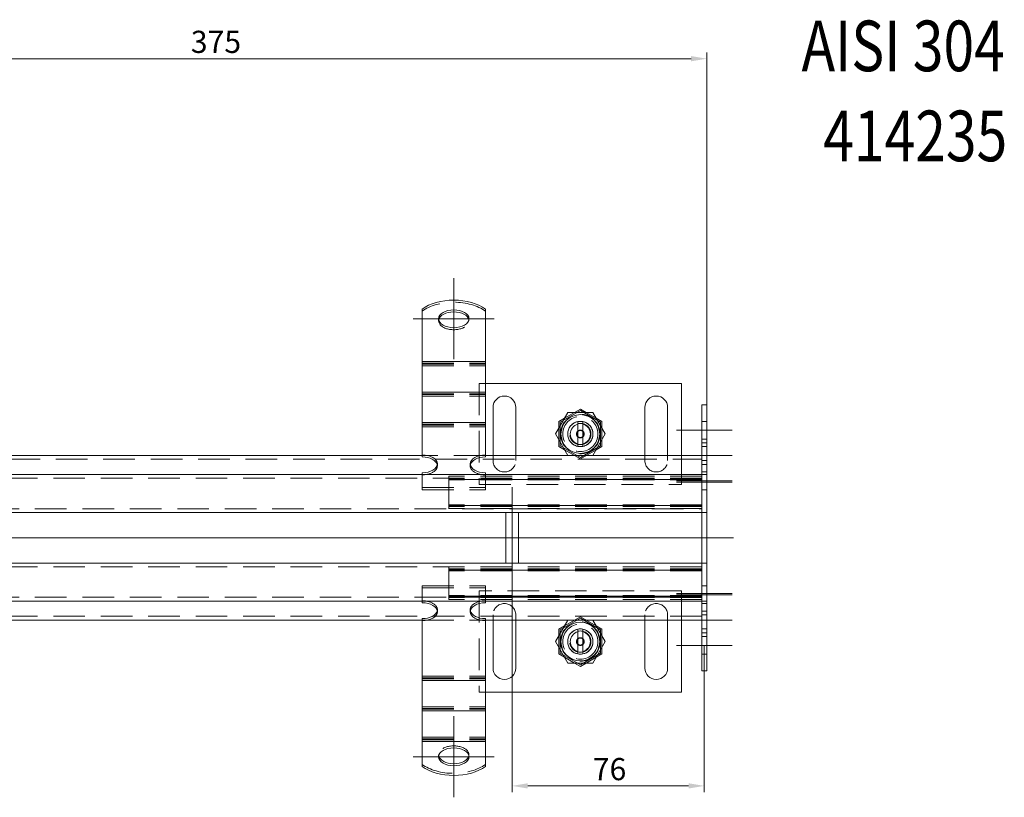
# Model space of a CAD drawing. Extents: x -375 to 30100, y -11303 to 12501.
# Drawn here: x 20648 to 21037, y -2722 to -2415 of the extents above; entities that cross this region are included whole.
import ezdxf

# ---------------------------------------------------------------- set-up
doc = ezdxf.new("R2010")
doc.units = 0
doc.header["$LTSCALE"] = 25
for name, pattern in [('AUSGEZOGEN', [0]), ('GESTRICHELT', [0.75, 0.5, -0.25]), ('STRICHPUNKT', [1, 0.5, -0.25, 0, -0.25])]:
    doc.linetypes.add(name, pattern=pattern)
doc.layers.get('Defpoints').update_dxf_attribs({"linetype": 'CONTINUOUS'})
for name, color, linetype, lineweight in [('ACO_DIMENSION', 3, 'AUSGEZOGEN', 9), ('ACO_HIDDEN', 81, 'GESTRICHELT', 9), ('ACO_MITTE', 1, 'STRICHPUNKT', 9), ('ACO_VISIBLE ( NOTE )', 7, 'CONTINUOUS', 15)]:
    doc.layers.add(name, color=color, linetype=linetype, lineweight=lineweight)
doc.styles.add('Text poznámky (ISO)', font='TAHOMA.TTF')
doc.dimstyles.new('Výchozí (ISO)', dxfattribs={"dimscale": 2.5, "dimtxt": 3.5, "dimasz": 2.5, "dimexe": 1, "dimexo": 0, "dimgap": 0.762, "dimtad": 1, "dimrnd": 1e-08, "dimtxsty": 'Text poznámky (ISO)', "dimcen": 0.09, "dimdle": 10, "dimclrd": 256, "dimclre": 256, "dimclrt": 256, "dimazin": 2, "dimtfac": 1.001486, "dimtmove": 0, "dimatfit": 3, "dimfxl": 0, "dimtolj": 1, "dimlwd": -1, "dimlwe": -1, "dimarcsym": 0})

# ---------------------------------------------------------------- blocks, each defined once
blk = doc.blocks.new('*D272')
at = {"layer": 'ACO_DIMENSION'}
for p, q in [((20544.11, -2494.46), (20544.11, -2427.7)), ((20919.11, -2581.96), (20919.11, -2427.7)), ((20912.86, -2430.2), (20550.36, -2430.2))]:
    blk.add_line(p, q, dxfattribs=at)
for points in [[(20550.36, -2429.16), (20550.36, -2431.25), (20544.11, -2430.2)], [(20912.86, -2429.16), (20912.86, -2431.25), (20919.11, -2430.2)]]:
    blk.add_solid(points, dxfattribs=at)
at = {"layer": 'Defpoints', "color": 0}
for p in [(20544.11, -2430.2), (20544.11, -2494.46), (20919.11, -2581.96)]:
    blk.add_point(p, dxfattribs=at)
at = {"layer": 'ACO_DIMENSION', "insert": (20715.18, -2419.18), "char_height": 8.75, "attachment_point": 1, "style": 'Text poznámky (ISO)'}
blk.add_mtext('\\A1;375', dxfattribs=at)
blk = doc.blocks.new('*D275')
at = {"layer": 'ACO_DIMENSION'}
for p, q in [((20842.11, -2639.46), (20842.11, -2719.97)), ((20918.11, -2661.96), (20918.11, -2719.97)), ((20911.86, -2717.47), (20848.36, -2717.47))]:
    blk.add_line(p, q, dxfattribs=at)
for points in [[(20848.36, -2716.43), (20848.36, -2718.51), (20842.11, -2717.47)], [(20911.86, -2716.43), (20911.86, -2718.51), (20918.11, -2717.47)]]:
    blk.add_solid(points, dxfattribs=at)
at = {"layer": 'Defpoints', "color": 0}
for p in [(20842.11, -2639.46), (20918.11, -2661.96), (20842.11, -2717.47)]:
    blk.add_point(p, dxfattribs=at)
at = {"layer": 'ACO_DIMENSION', "insert": (20874.03, -2706.47), "char_height": 8.75, "attachment_point": 1, "style": 'Text poznámky (ISO)'}
blk.add_mtext('\\A1;76', dxfattribs=at)

msp = doc.modelspace()

# ---------------------------------------------------------------- linework, layer by layer
at = {"layer": 'ACO_HIDDEN'}
for p, q in [((20813.114, -2533.75), (20813.114, -2532.941)), ((20825.114, -2533.75), (20825.114, -2532.941)), ((20806.614, -2550.505), (20831.614, -2550.505)), ((20806.614, -2550.822), (20831.614, -2550.822)), ((20806.614, -2551.505), (20831.614, -2551.505)), ((20831.614, -2558.46), (20829.114, -2558.46)), ((20829.114, -2558.46), (20829.114, -2598.46)), ((20806.614, -2562.558), (20831.614, -2562.558)), ((20806.614, -2562.875), (20831.614, -2562.875)), ((20806.614, -2563.558), (20831.614, -2563.558)), ((20869.114, -2569.21), (20861.104, -2573.835)), ((20862.892, -2572.237), (20866.837, -2569.96)), ((20877.125, -2573.835), (20869.114, -2569.21)), ((20871.392, -2569.96), (20875.337, -2572.237)), ((20806.614, -2574.611), (20831.614, -2574.611)), ((20806.614, -2574.928), (20831.614, -2574.928)), ((20806.614, -2575.611), (20831.614, -2575.611)), ((20861.104, -2573.835), (20861.104, -2583.085)), ((20877.125, -2583.085), (20877.125, -2573.835)), ((20919.114, -2573.46), (20917.114, -2573.46)), ((20860.614, -2580.737), (20860.614, -2576.182)), ((20877.614, -2576.182), (20877.614, -2580.737)), ((20861.104, -2583.085), (20869.114, -2587.71)), ((20869.114, -2587.71), (20877.125, -2583.085)), ((20919.114, -2580.46), (20917.114, -2580.46)), ((20919.114, -2583.46), (20917.114, -2583.46)), ((20831.614, -2586.96), (20806.614, -2586.96)), ((20834.614, -2588.96), (20834.614, -2586.96)), ((20843.614, -2586.96), (20843.614, -2588.96)), ((20869.114, -2588.275), (20862.892, -2584.682)), ((20875.337, -2584.682), (20869.114, -2588.275)), ((20894.614, -2588.96), (20894.614, -2586.96)), ((20903.614, -2586.96), (20903.614, -2588.96)), ((20909.114, -2598.46), (20909.114, -2586.96)), ((20919.114, -2586.96), (20917.114, -2586.96)), ((20530.614, -2588.46), (20917.114, -2588.46)), ((20812.614, -2590.25), (20812.614, -2591.059)), ((20825.614, -2590.25), (20825.614, -2591.059)), ((20919.114, -2588.96), (20917.114, -2588.96)), ((20919.114, -2590.46), (20917.114, -2590.46)), ((20806.614, -2599.655), (20806.614, -2594.46)), ((20817.114, -2595.125), (20817.114, -2595.09)), ((20917.114, -2595.09), (20817.114, -2595.09)), ((20817.114, -2595.125), (20817.114, -2596.629)), ((20917.114, -2595.125), (20817.114, -2595.125)), ((20831.614, -2599.655), (20831.614, -2594.46)), ((20919.114, -2593.46), (20917.114, -2593.46)), ((20917.114, -2595.96), (20541.114, -2595.96)), ((20917.114, -2595.886), (20817.114, -2595.886)), ((20917.114, -2596.247), (20817.114, -2596.247)), ((20817.114, -2596.39), (20917.114, -2596.39)), ((20817.114, -2596.95), (20817.114, -2596.629)), ((20917.114, -2596.629), (20817.114, -2596.629)), ((20817.114, -2596.95), (20817.114, -2606.099)), ((20829.114, -2598.46), (20909.114, -2598.46)), ((20806.614, -2599.655), (20831.614, -2599.655)), ((20806.614, -2600.464), (20806.614, -2599.655)), ((20806.614, -2600.464), (20831.614, -2600.464)), ((20831.614, -2600.464), (20831.614, -2599.655)), ((20919.114, -2600.46), (20917.114, -2600.46)), ((20817.114, -2606.421), (20817.114, -2606.099)), ((20817.114, -2606.421), (20817.114, -2607.924)), ((20917.114, -2606.421), (20817.114, -2606.421)), ((20817.114, -2606.66), (20917.114, -2606.66)), ((20917.114, -2606.803), (20817.114, -2606.803)), ((20541.114, -2607.96), (20917.114, -2607.96)), ((20917.114, -2607.163), (20817.114, -2607.163)), ((20817.114, -2607.96), (20817.114, -2607.924)), ((20917.114, -2607.924), (20817.114, -2607.924)), ((20919.114, -2609.46), (20917.114, -2609.46)), ((20919.114, -2619.46), (20917.114, -2619.46)), ((20919.114, -2629.46), (20917.114, -2629.46)), ((20917.114, -2630.96), (20541.114, -2630.96)), ((20817.114, -2630.995), (20817.114, -2630.96)), ((20817.114, -2630.995), (20817.114, -2632.499)), ((20917.114, -2630.995), (20817.114, -2630.995)), ((20917.114, -2631.756), (20817.114, -2631.756)), ((20917.114, -2632.117), (20817.114, -2632.117)), ((20817.114, -2632.26), (20917.114, -2632.26)), ((20817.114, -2632.82), (20817.114, -2632.499)), ((20917.114, -2632.499), (20817.114, -2632.499)), ((20817.114, -2632.82), (20817.114, -2641.969)), ((20806.614, -2638.455), (20831.614, -2638.455)), ((20806.614, -2639.264), (20806.614, -2638.455)), ((20806.614, -2639.264), (20831.614, -2639.264)), ((20806.614, -2644.46), (20806.614, -2639.264)), ((20909.114, -2640.46), (20829.114, -2640.46)), ((20829.114, -2640.46), (20829.114, -2680.46)), ((20831.614, -2639.264), (20831.614, -2638.455)), ((20831.614, -2644.46), (20831.614, -2639.264)), ((20909.114, -2651.96), (20909.114, -2640.46)), ((20919.114, -2638.46), (20917.114, -2638.46)), ((20541.114, -2642.96), (20917.114, -2642.96)), ((20817.114, -2642.291), (20817.114, -2641.969)), ((20817.114, -2642.291), (20817.114, -2643.794)), ((20917.114, -2642.291), (20817.114, -2642.291)), ((20817.114, -2642.53), (20917.114, -2642.53)), ((20917.114, -2642.673), (20817.114, -2642.673)), ((20917.114, -2643.033), (20817.114, -2643.033)), ((20817.114, -2643.83), (20817.114, -2643.794)), ((20917.114, -2643.794), (20817.114, -2643.794)), ((20917.114, -2643.83), (20817.114, -2643.83)), ((20919.114, -2645.46), (20917.114, -2645.46)), ((20812.614, -2647.86), (20812.614, -2648.669)), ((20825.614, -2647.86), (20825.614, -2648.669)), ((20919.114, -2648.46), (20917.114, -2648.46)), ((20917.114, -2650.46), (20530.614, -2650.46)), ((20806.614, -2651.96), (20831.614, -2651.96)), ((20834.614, -2651.96), (20834.614, -2649.96)), ((20843.614, -2649.96), (20843.614, -2651.96)), ((20869.114, -2651.21), (20861.104, -2655.835)), ((20862.892, -2654.237), (20869.114, -2650.645)), ((20869.114, -2650.645), (20875.337, -2654.237)), ((20877.125, -2655.835), (20869.114, -2651.21)), ((20894.614, -2651.96), (20894.614, -2649.96)), ((20903.614, -2649.96), (20903.614, -2651.96)), ((20919.114, -2649.96), (20917.114, -2649.96)), ((20919.114, -2651.96), (20917.114, -2651.96)), ((20861.104, -2655.835), (20861.104, -2665.085)), ((20877.125, -2665.085), (20877.125, -2655.835)), ((20919.114, -2655.46), (20917.114, -2655.46)), ((20860.614, -2662.737), (20860.614, -2658.182)), ((20877.614, -2658.182), (20877.614, -2662.737)), ((20919.114, -2658.46), (20917.114, -2658.46)), ((20861.104, -2665.085), (20869.114, -2669.71)), ((20869.114, -2669.71), (20877.125, -2665.085)), ((20866.837, -2668.96), (20862.892, -2666.682)), ((20875.337, -2666.682), (20871.392, -2668.96)), ((20919.114, -2665.46), (20917.114, -2665.46)), ((20806.614, -2674.134), (20831.614, -2674.134)), ((20806.614, -2674.817), (20831.614, -2674.817)), ((20806.614, -2675.134), (20831.614, -2675.134)), ((20829.114, -2680.46), (20831.614, -2680.46)), ((20806.614, -2686.188), (20831.614, -2686.188)), ((20806.614, -2686.871), (20831.614, -2686.871)), ((20806.614, -2687.188), (20831.614, -2687.188)), ((20806.614, -2698.241), (20831.614, -2698.241)), ((20806.614, -2698.924), (20831.614, -2698.924)), ((20806.614, -2699.241), (20831.614, -2699.241)), ((20813.114, -2705.978), (20813.114, -2705.169)), ((20825.114, -2705.978), (20825.114, -2705.169))]:
    msp.add_line(p, q, dxfattribs=at)
for centre, radius in [((20869.114, -2578.46), 7.8), ((20869.114, -2578.46), 6.938), ((20869.114, -2578.46), 5), ((20869.114, -2578.46), 4.188), ((20869.114, -2578.46), 1.5), ((20869.114, -2578.46), 1.4), ((20869.114, -2660.46), 7.8), ((20869.114, -2660.46), 6.937), ((20869.114, -2660.46), 5), ((20869.114, -2660.46), 4.188), ((20869.114, -2660.46), 1.5), ((20869.114, -2660.46), 1.4)]:
    msp.add_circle(centre, radius, dxfattribs=at)
for centre, start, end in [((20839.114, -2588.96), 180, 0), ((20899.114, -2588.96), 180, 0), ((20839.114, -2649.96), 0, 180), ((20899.114, -2649.96), 0, 180)]:
    msp.add_arc(centre, 4.5, start, end, dxfattribs=at)
for centre, major_axis, start_param, end_param in [((20819.114, -2535.807), (16, 0), 0.6741305, 2.4674621), ((20819.114, -2533.75), (-6, 0), 6.1682338, 9.5397294), ((20806.614, -2591.059), (6, 0), 4.712389, 6.3981368), ((20831.614, -2591.059), (-6, 0), 6.1682338, 7.8539816), ((20806.614, -2647.86), (6, 0), 6.1682338, 7.8539816), ((20831.614, -2647.86), (-6, 0), 4.712389, 6.3981368), ((20819.114, -2705.169), (6, 0), 6.1682338, 9.5397294), ((20819.114, -2703.112), (-16, 0), 0.6741305, 2.4674621)]:
    msp.add_ellipse(centre, major_axis=major_axis, ratio=0.5877853, start_param=start_param, end_param=end_param, dxfattribs=at)
at = {"layer": 'ACO_MITTE', "linetype": 'Continuous'}
for p, q in [((20819.114, -2548.941), (20819.114, -2516.941)), ((20803.114, -2532.941), (20835.114, -2532.941)), ((20929.114, -2576.96), (20907.114, -2576.96)), ((20929.114, -2586.96), (20907.114, -2586.96)), ((20929.114, -2596.96), (20907.114, -2596.96)), ((20929.114, -2597.46), (20907.114, -2597.46)), ((20842.114, -2639.46), (20842.114, -2599.46)), ((20929.644, -2619.46), (19920.218, -2619.46)), ((20929.114, -2641.46), (20907.114, -2641.46)), ((20929.114, -2641.96), (20907.114, -2641.96)), ((20929.114, -2651.96), (20907.114, -2651.96)), ((20929.114, -2661.96), (20907.114, -2661.96)), ((20819.114, -2689.978), (20819.114, -2721.978)), ((20835.114, -2705.978), (20803.114, -2705.978))]:
    msp.add_line(p, q, dxfattribs=at)
at = {"layer": 'ACO_VISIBLE ( NOTE )'}
for p, q in [((20806.614, -2538.819), (20806.614, -2529.128)), ((20831.614, -2538.819), (20831.614, -2529.128)), ((20806.614, -2538.819), (20806.614, -2542.408)), ((20831.614, -2538.819), (20831.614, -2542.408)), ((20806.614, -2545.865), (20806.614, -2542.408)), ((20831.614, -2545.865), (20831.614, -2542.408)), ((20806.614, -2549.822), (20806.614, -2545.865)), ((20831.614, -2549.822), (20831.614, -2545.865)), ((20806.614, -2549.822), (20806.614, -2554.461)), ((20806.614, -2549.822), (20831.614, -2549.822)), ((20831.614, -2549.822), (20831.614, -2554.461)), ((20806.614, -2557.918), (20806.614, -2554.461)), ((20831.614, -2557.918), (20831.614, -2554.461)), ((20806.614, -2561.875), (20806.614, -2557.918)), ((20831.614, -2561.875), (20831.614, -2557.918)), ((20909.114, -2558.46), (20831.614, -2558.46)), ((20909.114, -2586.96), (20909.114, -2558.46)), ((20806.614, -2561.875), (20806.614, -2566.515)), ((20806.614, -2561.875), (20831.614, -2561.875)), ((20831.614, -2561.875), (20831.614, -2566.515)), ((20806.614, -2569.972), (20806.614, -2566.515)), ((20831.614, -2569.972), (20831.614, -2566.515)), ((20834.614, -2586.96), (20834.614, -2567.96)), ((20843.614, -2567.96), (20843.614, -2586.96)), ((20894.614, -2586.96), (20894.614, -2567.96)), ((20903.614, -2567.96), (20903.614, -2586.96)), ((20919.114, -2566.96), (20917.114, -2566.96)), ((20917.114, -2566.96), (20917.114, -2581.96)), ((20919.114, -2566.96), (20919.114, -2581.96)), ((20806.614, -2573.928), (20806.614, -2569.972)), ((20831.614, -2573.928), (20831.614, -2569.972)), ((20859.299, -2578.46), (20864.207, -2569.96)), ((20864.207, -2569.96), (20874.022, -2569.96)), ((20866.837, -2569.96), (20869.114, -2568.645)), ((20869.114, -2568.645), (20871.392, -2569.96)), ((20874.022, -2569.96), (20878.929, -2578.46)), ((20806.614, -2573.928), (20806.614, -2574.979)), ((20806.614, -2573.928), (20831.614, -2573.928)), ((20806.614, -2586.724), (20806.614, -2574.979)), ((20831.614, -2573.928), (20831.614, -2574.979)), ((20831.614, -2586.724), (20831.614, -2574.979)), ((20860.614, -2573.552), (20862.892, -2572.237)), ((20860.614, -2576.182), (20860.614, -2573.552)), ((20868.114, -2574.587), (20868.114, -2573.561)), ((20868.114, -2582.333), (20868.114, -2574.587)), ((20870.114, -2573.561), (20870.114, -2574.587)), ((20870.114, -2574.587), (20870.114, -2582.333)), ((20875.337, -2572.237), (20877.614, -2573.552)), ((20877.614, -2573.552), (20877.614, -2576.182)), ((20864.207, -2586.96), (20859.299, -2578.46)), ((20878.929, -2578.46), (20874.022, -2586.96)), ((20860.614, -2583.367), (20860.614, -2580.737)), ((20862.892, -2584.682), (20860.614, -2583.367)), ((20868.114, -2583.359), (20868.114, -2582.333)), ((20870.114, -2582.333), (20870.114, -2583.359)), ((20877.614, -2583.367), (20875.337, -2584.682)), ((20877.614, -2580.737), (20877.614, -2583.367)), ((20919.114, -2581.96), (20917.114, -2581.96)), ((20917.114, -2581.96), (20917.114, -2594.46)), ((20919.114, -2581.96), (20919.114, -2594.46)), ((20806.614, -2586.96), (20544.114, -2586.96)), ((20806.614, -2587.533), (20806.614, -2586.724)), ((20831.614, -2586.724), (20831.614, -2587.533)), ((20917.114, -2586.96), (20831.614, -2586.96)), ((20544.114, -2594.46), (20917.114, -2594.46)), ((20806.614, -2594.46), (20806.614, -2593.777)), ((20831.614, -2594.46), (20831.614, -2593.777)), ((20919.114, -2594.46), (20917.114, -2594.46)), ((20917.114, -2597.46), (20917.114, -2594.46)), ((20917.114, -2597.46), (20917.114, -2594.46)), ((20919.114, -2597.46), (20919.114, -2594.46)), ((20917.114, -2597.46), (20917.114, -2641.46)), ((20917.114, -2606.46), (20917.114, -2597.46)), ((20919.114, -2597.46), (20919.114, -2641.46)), ((20917.114, -2609.46), (20544.114, -2609.46)), ((20839.614, -2629.46), (20839.614, -2609.46)), ((20844.614, -2629.46), (20844.614, -2609.46)), ((20544.114, -2629.46), (20917.114, -2629.46)), ((20917.114, -2641.46), (20917.114, -2632.46)), ((20917.114, -2644.46), (20917.114, -2641.46)), ((20917.114, -2641.46), (20917.114, -2644.46)), ((20919.114, -2644.46), (20919.114, -2641.46)), ((20917.114, -2644.46), (20544.114, -2644.46)), ((20806.614, -2645.142), (20806.614, -2644.46)), ((20831.614, -2645.142), (20831.614, -2644.46)), ((20919.114, -2644.46), (20917.114, -2644.46)), ((20917.114, -2644.46), (20917.114, -2656.96)), ((20919.114, -2644.46), (20919.114, -2656.96)), ((20544.114, -2651.96), (20806.614, -2651.96)), ((20806.614, -2652.196), (20806.614, -2651.387)), ((20806.614, -2663.941), (20806.614, -2652.196)), ((20831.614, -2651.387), (20831.614, -2652.196)), ((20831.614, -2651.96), (20917.114, -2651.96)), ((20831.614, -2663.941), (20831.614, -2652.196)), ((20834.614, -2670.96), (20834.614, -2651.96)), ((20843.614, -2651.96), (20843.614, -2670.96)), ((20859.299, -2660.46), (20864.207, -2651.96)), ((20874.022, -2651.96), (20878.929, -2660.46)), ((20894.614, -2670.96), (20894.614, -2651.96)), ((20903.614, -2651.96), (20903.614, -2670.96)), ((20909.114, -2680.46), (20909.114, -2651.96)), ((20860.614, -2655.552), (20862.892, -2654.237)), ((20860.614, -2658.182), (20860.614, -2655.552)), ((20868.114, -2656.587), (20868.114, -2655.561)), ((20868.114, -2664.333), (20868.114, -2656.587)), ((20870.114, -2655.561), (20870.114, -2656.587)), ((20870.114, -2656.587), (20870.114, -2664.333)), ((20875.337, -2654.237), (20877.614, -2655.552)), ((20877.614, -2655.552), (20877.614, -2658.182)), ((20919.114, -2656.96), (20917.114, -2656.96)), ((20917.114, -2656.96), (20917.114, -2671.96)), ((20919.114, -2656.96), (20919.114, -2671.96)), ((20864.207, -2668.96), (20859.299, -2660.46)), ((20878.929, -2660.46), (20874.022, -2668.96)), ((20806.614, -2666.877), (20806.614, -2663.941)), ((20831.614, -2666.877), (20831.614, -2663.941)), ((20860.614, -2665.367), (20860.614, -2662.737)), ((20868.114, -2665.359), (20868.114, -2664.333)), ((20870.114, -2664.333), (20870.114, -2665.359)), ((20877.614, -2662.737), (20877.614, -2665.367)), ((20806.614, -2670.334), (20806.614, -2666.877)), ((20831.614, -2670.334), (20831.614, -2666.877)), ((20862.892, -2666.682), (20860.614, -2665.367)), ((20874.022, -2668.96), (20864.207, -2668.96)), ((20869.114, -2670.275), (20866.837, -2668.96)), ((20871.392, -2668.96), (20869.114, -2670.275)), ((20877.614, -2665.367), (20875.337, -2666.682)), ((20806.614, -2670.334), (20806.614, -2675.817)), ((20831.614, -2670.334), (20831.614, -2675.817)), ((20919.114, -2671.96), (20917.114, -2671.96)), ((20806.614, -2678.93), (20806.614, -2675.817)), ((20806.614, -2675.817), (20831.614, -2675.817)), ((20831.614, -2678.93), (20831.614, -2675.817)), ((20806.614, -2682.387), (20806.614, -2678.93)), ((20831.614, -2682.387), (20831.614, -2678.93)), ((20831.614, -2680.46), (20909.114, -2680.46)), ((20806.614, -2682.387), (20806.614, -2687.871)), ((20831.614, -2682.387), (20831.614, -2687.871)), ((20806.614, -2690.984), (20806.614, -2687.871)), ((20806.614, -2687.871), (20831.614, -2687.871)), ((20831.614, -2690.984), (20831.614, -2687.871)), ((20806.614, -2694.441), (20806.614, -2690.984)), ((20831.614, -2694.441), (20831.614, -2690.984)), ((20806.614, -2694.441), (20806.614, -2699.924)), ((20831.614, -2694.441), (20831.614, -2699.924)), ((20806.614, -2700.1), (20806.614, -2699.924)), ((20806.614, -2699.924), (20831.614, -2699.924)), ((20806.614, -2709.791), (20806.614, -2700.1)), ((20831.614, -2700.1), (20831.614, -2699.924)), ((20831.614, -2709.791), (20831.614, -2700.1))]:
    msp.add_line(p, q, dxfattribs=at)
for centre in [(20869.114, -2578.46), (20869.114, -2660.46)]:
    msp.add_circle(centre, 7.65, dxfattribs=at)
for centre, radius, start, end in [((20839.114, -2567.96), 4.5, 0, 180), ((20899.114, -2567.96), 4.5, 0, 180), ((20869.114, -2578.46), 5, 101.53696, 258.46304), ((20869.114, -2578.46), 4, 104.47751, 255.52249), ((20869.114, -2578.46), 5, 78.46304, 101.53696), ((20869.114, -2578.46), 5, 281.53696, 78.46304), ((20869.114, -2578.46), 4, 284.47751, 75.52249), ((20869.114, -2578.46), 5, 258.46304, 281.53696), ((20869.114, -2660.46), 5, 101.53696, 258.46304), ((20869.114, -2660.46), 4, 104.47751, 255.52249), ((20869.114, -2660.46), 5, 78.46304, 101.53696), ((20869.114, -2660.46), 5, 281.53696, 78.46304), ((20869.114, -2660.46), 4, 284.47751, 75.52249), ((20869.114, -2660.46), 5, 258.46304, 281.53696), ((20839.114, -2670.96), 4.5, 180, 0), ((20899.114, -2670.96), 4.5, 180, 0)]:
    msp.add_arc(centre, radius, start, end, dxfattribs=at)
for centre, major_axis, start_param, end_param in [((20819.114, -2534.998), (-16, 0), 3.8157232, 5.6090548), ((20819.114, -2533.75), (6, 0), 0.1149515, 3.0266412), ((20806.614, -2590.25), (6, 0), 4.712389, 7.8539816), ((20831.614, -2590.25), (-6, 0), 4.712389, 7.8539816), ((20806.614, -2591.059), (6, 0), 0.1149515, 1.5707963), ((20831.614, -2591.059), (-6, 0), 4.712389, 6.1682338), ((20806.614, -2648.669), (6, 0), 4.712389, 7.8539816), ((20831.614, -2648.669), (-6, 0), 4.712389, 7.8539816), ((20806.614, -2647.86), (6, 0), 4.712389, 6.1682338), ((20831.614, -2647.86), (-6, 0), 0.1149515, 1.5707963), ((20819.114, -2705.169), (-6, 0), 0.1149515, 3.0266412), ((20819.114, -2703.921), (16, 0), 3.8157232, 5.6090548)]:
    msp.add_ellipse(centre, major_axis=major_axis, ratio=0.5877853, start_param=start_param, end_param=end_param, dxfattribs=at)
for centre in [(20819.114, -2532.941), (20819.114, -2705.978)]:
    msp.add_ellipse(centre, major_axis=(6, 0), ratio=0.5877853, dxfattribs=at)

# ---------------------------------------------------------------- texts
at = {"layer": 'ACO_VISIBLE ( NOTE )', "width": 0.8}
for s, p in [('AISI 304', (20956.529, -2435.156)), ('414235', (20965.123, -2470.714))]:
    msp.add_text(s, height=20, dxfattribs=at).set_placement(p)

# ---------------------------------------------------------------- dimensions: what is measured, and where the dimension line sits
at = {"layer": 'ACO_DIMENSION', "color": 3}
for base, p1, p2, picture, middle in [((20544.114, -2430.204), (20919.114, -2581.96), (20544.114, -2494.46), '*D272', (20724.439, -2430.204)), ((20842.114, -2717.469), (20918.114, -2661.96), (20842.114, -2639.46), '*D275', (20880.114, -2717.469))]:
    dim = msp.add_linear_dim(base=base, p1=p1, p2=p2, dimstyle='Výchozí (ISO)', override={"dimdec": 2, "dimtp": 0, "dimtm": 0, "dimtdec": 2, "dimtofl": 0, "dimatfit": 1}, dxfattribs=at)
    dim.commit()
    dim.dimension.update_dxf_attribs({"geometry": picture, "text_midpoint": middle, "dimtype": 160})

doc.saveas('drawing.dxf')
